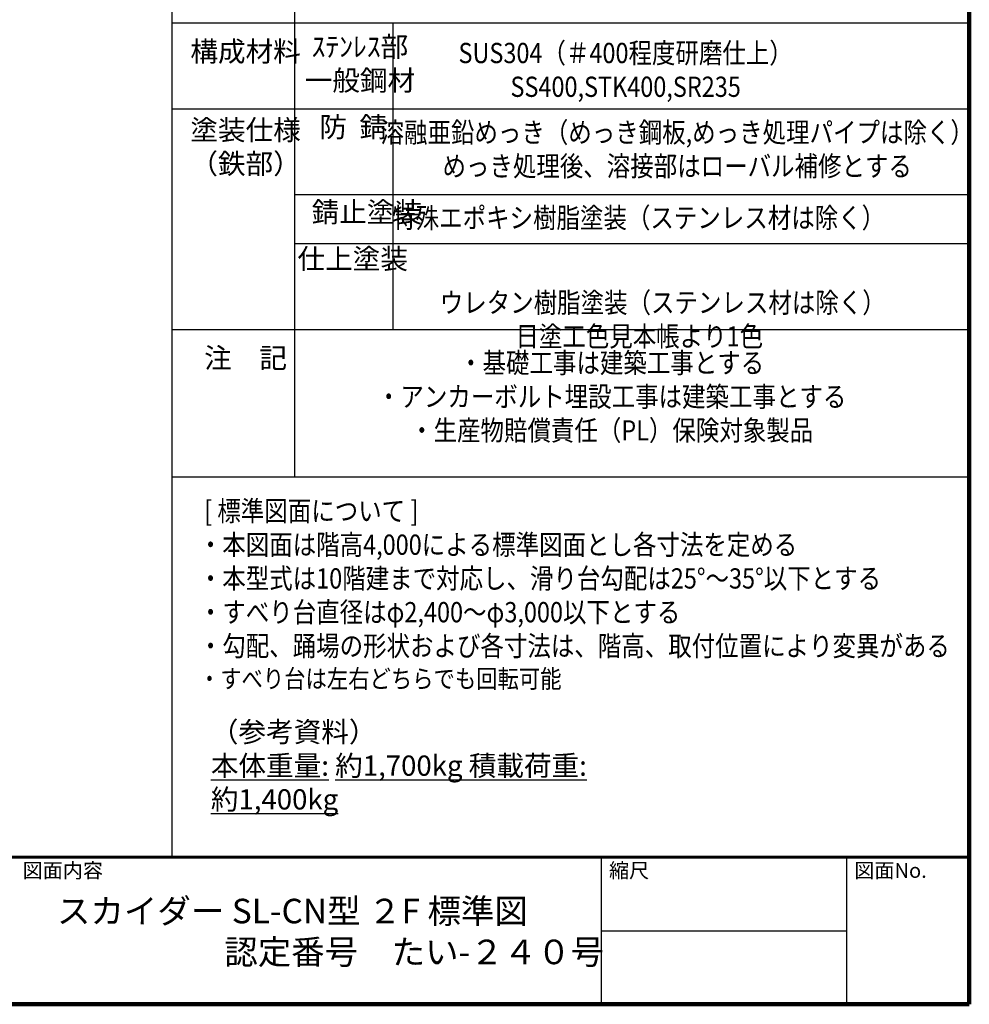
# Model space of a CAD drawing. Extents: x 373764 to 406540, y -6734 to 16264.
# Drawn here: x 398799 to 406540, y -6734 to 1292 of the extents above; entities that cross this region are included whole.
import ezdxf

# ---------------------------------------------------------------- set-up
doc = ezdxf.new("R2010")
doc.units = 0
doc.header["$LTSCALE"] = 400
doc.header["$MEASUREMENT"] = 0
for name, color, linetype in [('図面枠', 253, 'CONTINUOUS'), ('図面枠-文字', 141, 'CONTINUOUS'), ('寸法', 6, 'CONTINUOUS')]:
    doc.layers.add(name, color=color, linetype=linetype)
doc.styles.add('1_1A1', font='romans.shx', dxfattribs={"bigfont": 'extfont2.shx'})
doc.styles.add('1_20', font='romans.shx', dxfattribs={"width": 0.75, "bigfont": 'extfont2.shx'})
doc.styles.add('1_40', font='romans.shx', dxfattribs={"width": 0.75, "bigfont": 'extfont2.shx'})
doc.styles.get("Standard").update_dxf_attribs({"font": 'txt', "bigfont": 'bigfont.shx'})

msp = doc.modelspace()

# ---------------------------------------------------------------- linework, layer by layer
at = {"layer": '図面枠', "linetype": 'Continuous', "lineweight": 120}
for p, q in [((406540.2681, -6733.7271), (406540.2681, 16226.2729)), ((406540.2681, -533.7271), (406540.2681, -5533.7271)), ((374086.6687, -6733.7271), (406540.2681, -6733.7271))]:
    msp.add_line(p, q, dxfattribs=at)
at = {"layer": '図面枠', "linetype": 'Continuous'}
for p, q in [((400040.2681, 2166.2729), (400040.2681, -5533.7271)), ((401040.2681, 2166.2729), (401040.2681, -2433.7271)), ((400040.2681, 1266.2729), (406540.2681, 1266.2729)), ((401840.2681, 1266.2729), (401840.2681, -1233.7271)), ((400040.2681, 566.2729), (406540.2681, 566.2729)), ((401040.2681, -133.7271), (406540.2681, -133.7271)), ((401040.2681, -533.7271), (406540.2681, -533.7271)), ((400040.2681, -1233.7271), (406540.2681, -1233.7271)), ((400040.2681, -2433.7271), (406540.2681, -2433.7271)), ((403540.2681, -5533.7271), (403540.2681, -6733.7271)), ((405540.2681, -5533.7271), (405540.2681, -6733.7271)), ((403540.2681, -6133.7271), (405540.2681, -6133.7271))]:
    msp.add_line(p, q, dxfattribs=at)
at = {"layer": '図面枠', "linetype": 'Continuous', "lineweight": 60}
msp.add_line((374086.6687, -5533.7271), (406540.2681, -5533.7271), dxfattribs=at)

# ---------------------------------------------------------------- texts
at = {"layer": '図面枠'}
for s, p in [('図面内容', (398822.8938, -5702.9922)), ('縮尺', (403602.8938, -5702.9922)), ('図面No.', (405602.8938, -5702.9922))]:
    msp.add_text(s, height=120, dxfattribs=at).set_placement(p)
at = {"layer": '図面枠-文字', "color": 141, "insert": (399102.4921, -5873.4839), "char_height": 200, "attachment_point": 1, "style": '1_1A1'}
msp.add_mtext('{\\fMS PGothic|b0|i0|c128|p50;スカイダー SL-CN型 ２F 標準図\\P\u3000\u3000\u3000\u3000\u3000認定番号\u3000たい-２４０号}', dxfattribs=at)
at = {"layer": '寸法', "char_height": 165, "attachment_point": 8, "style": '1_40'}
for s, insert, width in [('構成材料', (400640.2947, 898.812), 788.219974), ('ｽﾃﾝﾚｽ部 \\P一般鋼材', (401572.6747, 662.756), 801.580857), ('{\\W0.85;SUS304（＃400程度研磨仕上） \\PSS400,STK400,SR235}', (403738.6301, 662.756), 3524.606374), ('塗装仕様\\P（鉄部）', (400640.2947, -15.7635), 788.219974), ('防  錆\u3000', (401517.4791, 283.4478), 670.015757), ('{\\W0.85;溶融亜鉛めっき（めっき鋼板,めっき処理パイプは除く）\\Pめっき処理後、溶接部はローバル補修とする }', (404158.9211, 15.64), 4329.248213), ('錆止塗装\u3000', (401628.674, -410.6365), 902.805089), ('{\\W0.85;特殊エポキシ樹脂塗装（ステンレス材は除く）}', (403844.9229, -405.4344), 3722.882499), ('仕上塗装\u3000', (401513.6957, -791.6328), 726.397576), ('{\\W0.85;ウレタン樹脂塗装（ステンレス材は除く）\\P日塗工色見本帳より1色\u3000\u3000}\u3000\u3000\u3000\u3000\u3000\u3000\u3000\u3000\u3000\u3000\u3000\u3000\u3000\u3000\u3000', (404041.2021, -1371.6647), 4185.822755), ('注\u3000記', (400640.2947, -1599.5884), 788.219974), ('{\\W0.85;・基礎工事は建築工事とする\\P・アンカーボルト埋設工事は建築工事とする\\P・生産物賠償責任（PL）保険対象製品}', (403624.6554, -2138.093), 4931.29105)]:
    msp.add_mtext(s, dxfattribs=dict(at, insert=insert, width=width))
at = {"layer": '寸法', "linetype": 'Continuous', "attachment_point": 4, "style": '1_20'}
for s, insert, char_height in [('{\\W0.95; \\H1.1x;\\W0.85;[ 標準図面について ]\\P・本図面は階高4,000による標準図面とし各寸法を定める\\P・本型式は10階建まで対応し、滑り台勾配は25°～35°以下とする\\P・すべり台直径はφ2,400～φ3,000以下とする\\P・勾配、踊場の形状および各寸法は、階高、取付位置により変異がある\\P\\H0.90909x;・すべり台は左右どちらでも回転可能}', (400259.0652, -3392.4447), 150), ('（参考資料）\\P\u3000{\\L本体重量: 約1,700kg 積載荷重: 約1,400kg}', (400356.9554, -4788.1881), 165)]:
    msp.add_mtext(s, dxfattribs=dict(at, insert=insert, char_height=char_height))

doc.saveas('drawing.dxf')
